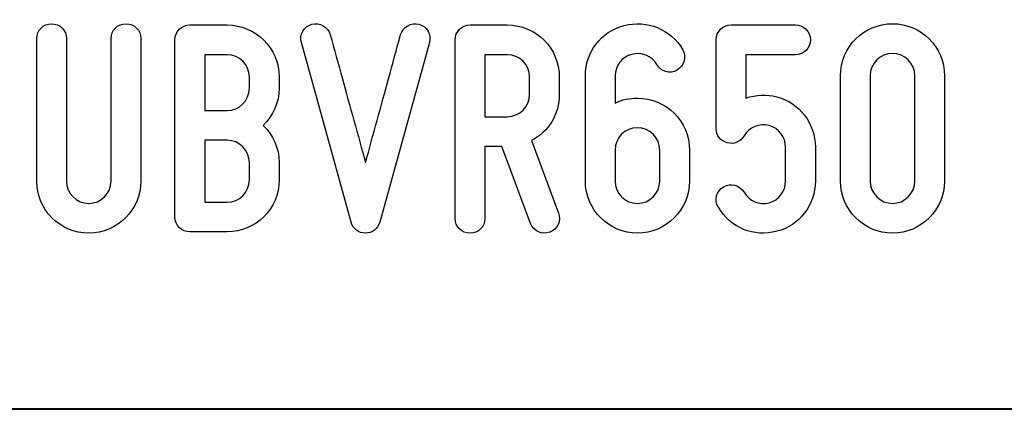
# Model space of a CAD drawing. Units: millimetres. Extents: x -185 to 205, y -143 to 144.
# Drawn here: x 70 to 97, y -143 to -133 of the extents above; entities that cross this region are included whole.
import ezdxf

# ---------------------------------------------------------------- set-up
doc = ezdxf.new("R2010")
doc.units = ezdxf.units.MM
doc.header["$MEASUREMENT"] = 0
doc.layers.add('Camada 1', color=7, linetype='Continuous')

msp = doc.modelspace()

# ---------------------------------------------------------------- linework, layer by layer
at = {"layer": 'Camada 1', "color": 250}
for points, knots in [([(86.7996, -138.6614), (87.5869, -138.6614), (88.2219, -138.0264), (88.2219, -137.239), (88.2219, -137.239), (88.2219, -137.239), (88.2219, -136.3924), (88.2219, -136.3924), (88.2219, -136.3924), (88.2219, -135.605), (87.5869, -134.97), (86.7996, -134.97), (86.7996, -134.97), (86.5879, -134.97), (86.3847, -135.0123), (86.19, -135.1055), (86.19, -135.1055), (86.19, -135.1055), (86.19, -134.3604), (86.19, -134.3604), (86.19, -134.3604), (86.19, -134.0895), (86.3762, -133.8439), (86.6472, -133.7762), (86.6472, -133.7762), (86.9096, -133.7), (87.189, -133.8185), (87.3329, -134.0556), (87.3329, -134.0556), (87.443, -134.2503), (87.6885, -134.3181), (87.8833, -134.208), (87.8833, -134.208), (88.078, -134.081), (88.1457, -133.8439), (88.0357, -133.6492), (88.0357, -133.6492), (87.7139, -133.0819), (87.0536, -132.8279), (86.4355, -132.9888), (86.4355, -132.9888), (85.8005, -133.1497), (85.3772, -133.7169), (85.3772, -134.3604), (85.3772, -134.3604), (85.3772, -134.3604), (85.3772, -137.239), (85.3772, -137.239), (85.3772, -137.239), (85.3772, -138.0264), (86.0206, -138.6614), (86.7996, -138.6614)], [0, 0, 0, 0, 0.0714286, 0.0714286, 0.0714286, 0.0714286, 0.1428571, 0.1428571, 0.1428571, 0.1428571, 0.2142857, 0.2142857, 0.2142857, 0.2142857, 0.2857143, 0.2857143, 0.2857143, 0.2857143, 0.3571429, 0.3571429, 0.3571429, 0.3571429, 0.4285714, 0.4285714, 0.4285714, 0.4285714, 0.5, 0.5, 0.5, 0.5, 0.5714286, 0.5714286, 0.5714286, 0.5714286, 0.6428571, 0.6428571, 0.6428571, 0.6428571, 0.7142857, 0.7142857, 0.7142857, 0.7142857, 0.7857143, 0.7857143, 0.7857143, 0.7857143, 0.8571429, 0.8571429, 0.8571429, 0.8571429, 1, 1, 1, 1]), ([(71.2041, -137.239), (71.2041, -137.239), (71.2041, -133.3444), (71.2041, -133.3444), (71.2041, -133.3444), (71.2041, -133.1158), (71.0263, -132.938), (70.7977, -132.938), (70.7977, -132.938), (70.5691, -132.938), (70.3913, -133.1158), (70.3913, -133.3444), (70.3913, -133.3444), (70.3913, -133.3444), (70.3913, -137.239), (70.3913, -137.239), (70.3913, -137.239), (70.3913, -138.0264), (71.0263, -138.6614), (71.8137, -138.6614), (71.8137, -138.6614), (72.5926, -138.6614), (73.2361, -138.0264), (73.2361, -137.239), (73.2361, -137.239), (73.2361, -137.239), (73.2361, -133.3444), (73.2361, -133.3444), (73.2361, -133.3444), (73.2361, -133.1158), (73.0583, -132.938), (72.8297, -132.938), (72.8297, -132.938), (72.6011, -132.938), (72.4233, -133.1158), (72.4233, -133.3444), (72.4233, -133.3444), (72.4233, -133.3444), (72.4233, -137.239), (72.4233, -137.239), (72.4233, -137.239), (72.4233, -137.5777), (72.1439, -137.8486), (71.8137, -137.8486), (71.8137, -137.8486), (71.4751, -137.8486), (71.2041, -137.5777), (71.2041, -137.239)], [0, 0, 0, 0, 0.0769231, 0.0769231, 0.0769231, 0.0769231, 0.1538462, 0.1538462, 0.1538462, 0.1538462, 0.2307692, 0.2307692, 0.2307692, 0.2307692, 0.3076923, 0.3076923, 0.3076923, 0.3076923, 0.3846154, 0.3846154, 0.3846154, 0.3846154, 0.4615385, 0.4615385, 0.4615385, 0.4615385, 0.5384615, 0.5384615, 0.5384615, 0.5384615, 0.6153846, 0.6153846, 0.6153846, 0.6153846, 0.6923077, 0.6923077, 0.6923077, 0.6923077, 0.7692308, 0.7692308, 0.7692308, 0.7692308, 0.8461538, 0.8461538, 0.8461538, 0.8461538, 1, 1, 1, 1]), ([(77.0122, -134.6991), (77.0122, -134.6991), (77.0122, -134.3943), (77.0122, -134.3943), (77.0122, -134.3943), (77.0122, -133.6069), (76.3688, -132.9719), (75.5899, -132.9719), (75.5899, -132.9719), (75.5899, -132.9719), (74.5739, -132.9719), (74.5739, -132.9719), (74.5739, -132.9719), (74.3453, -132.9719), (74.1675, -133.1497), (74.1675, -133.3783), (74.1675, -133.3783), (74.1675, -133.3783), (74.1675, -138.2212), (74.1675, -138.2212), (74.1675, -138.2212), (74.1675, -138.4498), (74.3453, -138.6276), (74.5739, -138.6276), (74.5739, -138.6276), (74.5739, -138.6276), (75.5899, -138.6276), (75.5899, -138.6276), (75.5899, -138.6276), (76.3688, -138.6276), (77.0122, -137.9926), (77.0122, -137.2052), (77.0122, -137.2052), (77.0122, -137.2052), (77.0122, -136.731), (77.0122, -136.731), (77.0122, -136.731), (77.0122, -136.3331), (76.8429, -135.9775), (76.5804, -135.7151), (76.5804, -135.7151), (76.8429, -135.4526), (77.0122, -135.097), (77.0122, -134.6991)], [0, 0, 0, 0, 0.0833333, 0.0833333, 0.0833333, 0.0833333, 0.1666667, 0.1666667, 0.1666667, 0.1666667, 0.25, 0.25, 0.25, 0.25, 0.3333333, 0.3333333, 0.3333333, 0.3333333, 0.4166667, 0.4166667, 0.4166667, 0.4166667, 0.5, 0.5, 0.5, 0.5, 0.5833333, 0.5833333, 0.5833333, 0.5833333, 0.6666667, 0.6666667, 0.6666667, 0.6666667, 0.75, 0.75, 0.75, 0.75, 0.8333333, 0.8333333, 0.8333333, 0.8333333, 1, 1, 1, 1]), ([(77.6218, -133.4545), (77.6218, -133.4545), (78.9765, -138.3651), (78.9765, -138.3651), (78.9765, -138.3651), (79.0357, -138.5429), (79.1797, -138.6614), (79.3744, -138.6614), (79.3744, -138.6614), (79.5522, -138.6614), (79.7046, -138.5429), (79.7638, -138.3651), (79.7638, -138.3651), (79.7638, -138.3651), (81.1185, -133.4545), (81.1185, -133.4545), (81.1185, -133.4545), (81.1778, -133.2259), (81.0592, -133.0142), (80.8306, -132.9549), (80.8306, -132.9549), (80.619, -132.8957), (80.3904, -133.0227), (80.3311, -133.2343), (80.3311, -133.2343), (80.221, -133.6323), (80.111, -134.0387), (80.0009, -134.4451), (80.0009, -134.4451), (79.8062, -135.1478), (79.5691, -136.0114), (79.3744, -136.731), (79.3744, -136.731), (79.1712, -136.0114), (78.9341, -135.1478), (78.7394, -134.4451), (78.7394, -134.4451), (78.6293, -134.0387), (78.5193, -133.6323), (78.4092, -133.2343), (78.4092, -133.2343), (78.3499, -133.0227), (78.1213, -132.8957), (77.9097, -132.9549), (77.9097, -132.9549), (77.6811, -133.0142), (77.5625, -133.2259), (77.6218, -133.4545)], [0, 0, 0, 0, 0.0769231, 0.0769231, 0.0769231, 0.0769231, 0.1538462, 0.1538462, 0.1538462, 0.1538462, 0.2307692, 0.2307692, 0.2307692, 0.2307692, 0.3076923, 0.3076923, 0.3076923, 0.3076923, 0.3846154, 0.3846154, 0.3846154, 0.3846154, 0.4615385, 0.4615385, 0.4615385, 0.4615385, 0.5384615, 0.5384615, 0.5384615, 0.5384615, 0.6153846, 0.6153846, 0.6153846, 0.6153846, 0.6923077, 0.6923077, 0.6923077, 0.6923077, 0.7692308, 0.7692308, 0.7692308, 0.7692308, 0.8461538, 0.8461538, 0.8461538, 0.8461538, 1, 1, 1, 1]), ([(84.666, -134.8684), (84.666, -134.8684), (84.666, -134.3943), (84.666, -134.3943), (84.666, -134.3943), (84.666, -133.6069), (84.031, -132.9719), (83.2437, -132.9719), (83.2437, -132.9719), (83.2437, -132.9719), (82.2277, -132.9719), (82.2277, -132.9719), (82.2277, -132.9719), (81.9991, -132.9719), (81.8213, -133.1497), (81.8213, -133.3783), (81.8213, -133.3783), (81.8213, -133.3783), (81.8213, -138.255), (81.8213, -138.255), (81.8213, -138.255), (81.8213, -138.4836), (81.9991, -138.6614), (82.2277, -138.6614), (82.2277, -138.6614), (82.4563, -138.6614), (82.6341, -138.4836), (82.6341, -138.255), (82.6341, -138.255), (82.6341, -138.255), (82.6341, -136.2908), (82.6341, -136.2908), (82.6341, -136.2908), (82.6341, -136.2908), (83.0913, -136.2908), (83.0913, -136.2908), (83.0913, -136.2908), (83.0913, -136.2908), (83.8786, -138.399), (83.8786, -138.399), (83.8786, -138.399), (83.9718, -138.6106), (84.1919, -138.7122), (84.4036, -138.636), (84.4036, -138.636), (84.6152, -138.5598), (84.7338, -138.3228), (84.6406, -138.1111), (84.6406, -138.1111), (84.6406, -138.1111), (83.904, -136.1299), (83.904, -136.1299), (83.904, -136.1299), (84.3697, -135.8929), (84.666, -135.4187), (84.666, -134.8684)], [0, 0, 0, 0, 0.0666667, 0.0666667, 0.0666667, 0.0666667, 0.1333333, 0.1333333, 0.1333333, 0.1333333, 0.2, 0.2, 0.2, 0.2, 0.2666667, 0.2666667, 0.2666667, 0.2666667, 0.3333333, 0.3333333, 0.3333333, 0.3333333, 0.4, 0.4, 0.4, 0.4, 0.4666667, 0.4666667, 0.4666667, 0.4666667, 0.5333333, 0.5333333, 0.5333333, 0.5333333, 0.6, 0.6, 0.6, 0.6, 0.6666667, 0.6666667, 0.6666667, 0.6666667, 0.7333333, 0.7333333, 0.7333333, 0.7333333, 0.8, 0.8, 0.8, 0.8, 0.8666667, 0.8666667, 0.8666667, 0.8666667, 1, 1, 1, 1]), ([(89.2549, -136.1892), (89.4327, -136.2485), (89.6189, -136.1638), (89.7121, -136.0029), (89.7121, -136.0029), (89.8475, -135.7659), (90.1269, -135.6473), (90.3979, -135.7235), (90.3979, -135.7235), (90.6603, -135.7913), (90.8466, -136.0368), (90.8466, -136.3077), (90.8466, -136.3077), (90.8466, -136.3077), (90.8466, -137.239), (90.8466, -137.239), (90.8466, -137.239), (90.8466, -137.5184), (90.6603, -137.7555), (90.3979, -137.8317), (90.3979, -137.8317), (90.1269, -137.8994), (89.8475, -137.7809), (89.7121, -137.5438), (89.7121, -137.5438), (89.5851, -137.3491), (89.348, -137.2814), (89.1533, -137.3914), (89.1533, -137.3914), (88.9585, -137.5184), (88.8823, -137.7555), (89.0093, -137.9502), (89.0093, -137.9502), (89.3395, -138.5175), (89.9745, -138.78), (90.6095, -138.6106), (90.6095, -138.6106), (91.2276, -138.4498), (91.6594, -137.891), (91.6594, -137.239), (91.6594, -137.239), (91.6594, -137.239), (91.6594, -136.3077), (91.6594, -136.3077), (91.6594, -136.3077), (91.6594, -135.6643), (91.2276, -135.097), (90.6095, -134.9361), (90.6095, -134.9361), (90.3217, -134.8599), (90.0423, -134.8769), (89.7629, -134.97), (89.7629, -134.97), (89.7629, -134.97), (89.7629, -133.7847), (89.7629, -133.7847), (89.7629, -133.7847), (89.7629, -133.7847), (91.1175, -133.7847), (91.1175, -133.7847), (91.1175, -133.7847), (91.3461, -133.7847), (91.5239, -133.6069), (91.5239, -133.3783), (91.5239, -133.3783), (91.5239, -133.1497), (91.3461, -132.9719), (91.1175, -132.9719), (91.1175, -132.9719), (91.1175, -132.9719), (89.3565, -132.9719), (89.3565, -132.9719), (89.3565, -132.9719), (89.1279, -132.9719), (88.9501, -133.1497), (88.9501, -133.3783), (88.9501, -133.3783), (88.9501, -133.3783), (88.9501, -135.7997), (88.9501, -135.7997), (88.9501, -135.7997), (88.9501, -135.9945), (89.0771, -136.1469), (89.2549, -136.1892)], [0, 0, 0, 0, 0.0454545, 0.0454545, 0.0454545, 0.0454545, 0.0909091, 0.0909091, 0.0909091, 0.0909091, 0.1363636, 0.1363636, 0.1363636, 0.1363636, 0.1818182, 0.1818182, 0.1818182, 0.1818182, 0.2272727, 0.2272727, 0.2272727, 0.2272727, 0.2727273, 0.2727273, 0.2727273, 0.2727273, 0.3181818, 0.3181818, 0.3181818, 0.3181818, 0.3636364, 0.3636364, 0.3636364, 0.3636364, 0.4090909, 0.4090909, 0.4090909, 0.4090909, 0.4545455, 0.4545455, 0.4545455, 0.4545455, 0.5, 0.5, 0.5, 0.5, 0.5454545, 0.5454545, 0.5454545, 0.5454545, 0.5909091, 0.5909091, 0.5909091, 0.5909091, 0.6363636, 0.6363636, 0.6363636, 0.6363636, 0.6818182, 0.6818182, 0.6818182, 0.6818182, 0.7272727, 0.7272727, 0.7272727, 0.7272727, 0.7727273, 0.7727273, 0.7727273, 0.7727273, 0.8181818, 0.8181818, 0.8181818, 0.8181818, 0.8636364, 0.8636364, 0.8636364, 0.8636364, 0.9090909, 0.9090909, 0.9090909, 0.9090909, 1, 1, 1, 1]), ([(93.7676, -138.6614), (94.5465, -138.6614), (95.1899, -138.0264), (95.1899, -137.239), (95.1899, -137.239), (95.1899, -137.239), (95.1899, -134.3604), (95.1899, -134.3604), (95.1899, -134.3604), (95.1899, -133.573), (94.5465, -132.938), (93.7676, -132.938), (93.7676, -132.938), (92.9802, -132.938), (92.3452, -133.573), (92.3452, -134.3604), (92.3452, -134.3604), (92.3452, -134.3604), (92.3452, -137.239), (92.3452, -137.239), (92.3452, -137.239), (92.3452, -138.0264), (92.9802, -138.6614), (93.7676, -138.6614)], [0, 0, 0, 0, 0.1428571, 0.1428571, 0.1428571, 0.1428571, 0.2857143, 0.2857143, 0.2857143, 0.2857143, 0.4285714, 0.4285714, 0.4285714, 0.4285714, 0.5714286, 0.5714286, 0.5714286, 0.5714286, 0.7142857, 0.7142857, 0.7142857, 0.7142857, 1, 1, 1, 1]), ([(75.5899, -135.3087), (75.5899, -135.3087), (74.9803, -135.3087), (74.9803, -135.3087), (74.9803, -135.3087), (74.9803, -135.3087), (74.9803, -133.7847), (74.9803, -133.7847), (74.9803, -133.7847), (74.9803, -133.7847), (75.5899, -133.7847), (75.5899, -133.7847), (75.5899, -133.7847), (75.9285, -133.7847), (76.1994, -134.0556), (76.1994, -134.3943), (76.1994, -134.3943), (76.1994, -134.3943), (76.1994, -134.6991), (76.1994, -134.6991), (76.1994, -134.6991), (76.1994, -135.0377), (75.9285, -135.3087), (75.5899, -135.3087)], [0, 0, 0, 0, 0.1428571, 0.1428571, 0.1428571, 0.1428571, 0.2857143, 0.2857143, 0.2857143, 0.2857143, 0.4285714, 0.4285714, 0.4285714, 0.4285714, 0.5714286, 0.5714286, 0.5714286, 0.5714286, 0.7142857, 0.7142857, 0.7142857, 0.7142857, 1, 1, 1, 1]), ([(82.6341, -135.478), (82.6341, -135.478), (82.6341, -133.7847), (82.6341, -133.7847), (82.6341, -133.7847), (82.6341, -133.7847), (83.2437, -133.7847), (83.2437, -133.7847), (83.2437, -133.7847), (83.5823, -133.7847), (83.8532, -134.0556), (83.8532, -134.3943), (83.8532, -134.3943), (83.8532, -134.3943), (83.8532, -134.8684), (83.8532, -134.8684), (83.8532, -134.8684), (83.8532, -135.2071), (83.5823, -135.478), (83.2437, -135.478), (83.2437, -135.478), (83.2437, -135.478), (82.6341, -135.478), (82.6341, -135.478)], [0, 0, 0, 0, 0.1428571, 0.1428571, 0.1428571, 0.1428571, 0.2857143, 0.2857143, 0.2857143, 0.2857143, 0.4285714, 0.4285714, 0.4285714, 0.4285714, 0.5714286, 0.5714286, 0.5714286, 0.5714286, 0.7142857, 0.7142857, 0.7142857, 0.7142857, 1, 1, 1, 1]), ([(93.7676, -133.7508), (94.0978, -133.7508), (94.3771, -134.0217), (94.3771, -134.3604), (94.3771, -134.3604), (94.3771, -134.3604), (94.3771, -137.239), (94.3771, -137.239), (94.3771, -137.239), (94.3771, -137.5777), (94.0978, -137.8486), (93.7676, -137.8486), (93.7676, -137.8486), (93.4289, -137.8486), (93.158, -137.5777), (93.158, -137.239), (93.158, -137.239), (93.158, -137.239), (93.158, -134.3604), (93.158, -134.3604), (93.158, -134.3604), (93.158, -134.0217), (93.4289, -133.7508), (93.7676, -133.7508)], [0, 0, 0, 0, 0.1428571, 0.1428571, 0.1428571, 0.1428571, 0.2857143, 0.2857143, 0.2857143, 0.2857143, 0.4285714, 0.4285714, 0.4285714, 0.4285714, 0.5714286, 0.5714286, 0.5714286, 0.5714286, 0.7142857, 0.7142857, 0.7142857, 0.7142857, 1, 1, 1, 1]), ([(86.7996, -135.7828), (87.1382, -135.7828), (87.4091, -136.0537), (87.4091, -136.3924), (87.4091, -136.3924), (87.4091, -136.3924), (87.4091, -137.239), (87.4091, -137.239), (87.4091, -137.239), (87.4091, -137.5777), (87.1382, -137.8486), (86.7996, -137.8486), (86.7996, -137.8486), (86.4609, -137.8486), (86.19, -137.5777), (86.19, -137.239), (86.19, -137.239), (86.19, -137.239), (86.19, -136.3924), (86.19, -136.3924), (86.19, -136.3924), (86.19, -136.0537), (86.4609, -135.7828), (86.7996, -135.7828)], [0, 0, 0, 0, 0.1428571, 0.1428571, 0.1428571, 0.1428571, 0.2857143, 0.2857143, 0.2857143, 0.2857143, 0.4285714, 0.4285714, 0.4285714, 0.4285714, 0.5714286, 0.5714286, 0.5714286, 0.5714286, 0.7142857, 0.7142857, 0.7142857, 0.7142857, 1, 1, 1, 1]), ([(76.1994, -136.731), (76.1994, -136.731), (76.1994, -137.2052), (76.1994, -137.2052), (76.1994, -137.2052), (76.1994, -137.5438), (75.9285, -137.8148), (75.5899, -137.8148), (75.5899, -137.8148), (75.5899, -137.8148), (74.9803, -137.8148), (74.9803, -137.8148), (74.9803, -137.8148), (74.9803, -137.8148), (74.9803, -136.1215), (74.9803, -136.1215), (74.9803, -136.1215), (74.9803, -136.1215), (75.5899, -136.1215), (75.5899, -136.1215), (75.5899, -136.1215), (75.9285, -136.1215), (76.1994, -136.3924), (76.1994, -136.731)], [0, 0, 0, 0, 0.1428571, 0.1428571, 0.1428571, 0.1428571, 0.2857143, 0.2857143, 0.2857143, 0.2857143, 0.4285714, 0.4285714, 0.4285714, 0.4285714, 0.5714286, 0.5714286, 0.5714286, 0.5714286, 0.7142857, 0.7142857, 0.7142857, 0.7142857, 1, 1, 1, 1])]:
    msp.add_open_spline(points, degree=3, knots=knots, dxfattribs=at)
at = {"layer": 'Camada 1', "lineweight": 9}
for points in [[(27.8441, -143.4536), (27.8441, -143.4536), (167.9886, -143.4536), (167.9886, -143.4536)], [(27.8652, -143.4536), (27.8652, -143.4536), (115.0084, -143.4747), (115.0084, -143.4747)]]:
    msp.add_open_spline(points, degree=3, dxfattribs=at)
at = {"layer": 'Camada 1', "lineweight": 25}
msp.add_open_spline([(27.9711, -143.4747), (27.9711, -143.4747), (167.9251, -143.4747), (167.9251, -143.4747)], degree=3, dxfattribs=at)
msp.add_open_spline([(27.9711, -143.4747), (27.9711, -143.4747), (167.9251, -143.4747), (167.9251, -143.4747)], degree=3, dxfattribs=at)

doc.saveas('drawing.dxf')
